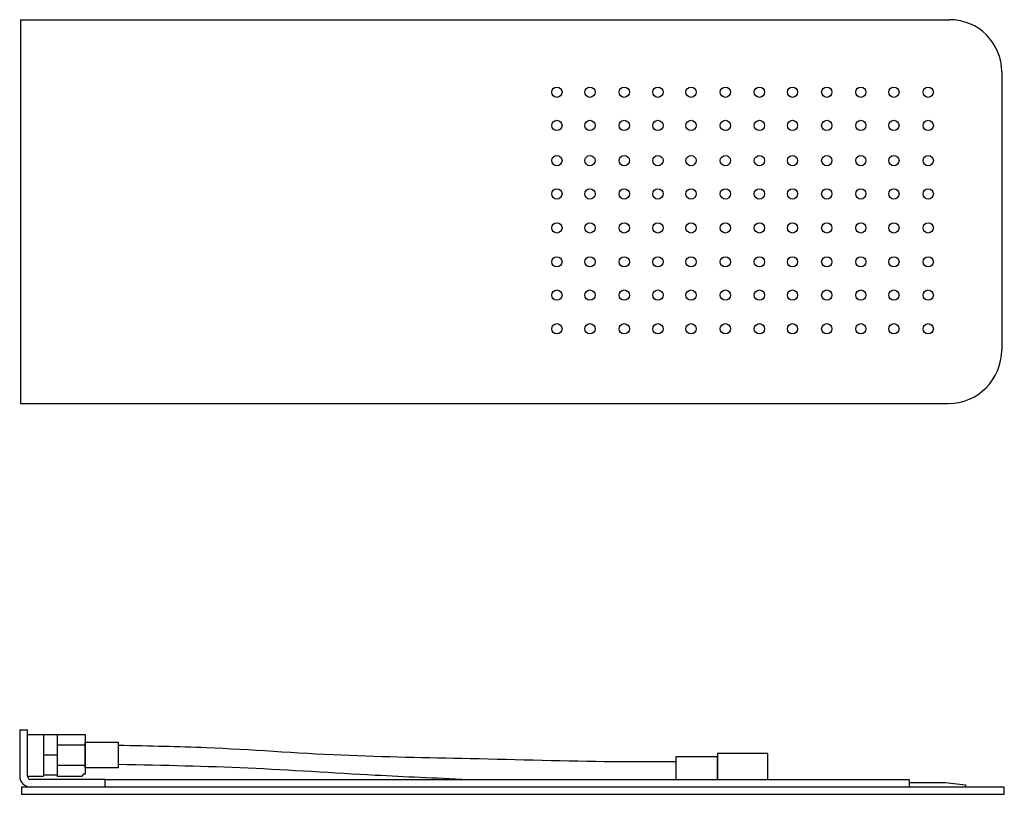
# Model space of a CAD drawing. Units: millimetres. Extents: x -589 to -86, y -188 to 207.
import ezdxf

# ---------------------------------------------------------------- set-up
doc = ezdxf.new("R2010")
doc.units = ezdxf.units.MM
doc.layers.add('Default', color=7, linetype='Continuous')

msp = doc.modelspace()

# ---------------------------------------------------------------- linework, layer by layer
at = {"layer": 'Default', "color": 7, "linetype": 'Continuous'}
for p, q in [((-588.09, 207.36), (-114.1, 207.36)), ((-588.09, 207.36), (-588.09, 11.62)), ((-87.48, 180.75), (-87.48, 38.88)), ((-588.09, 11.62), (-114.74, 11.62)), ((-588.59, -154.78), (-584.62, -154.78)), ((-588.59, -154.78), (-588.59, -178.41)), ((-584.62, -178.41), (-584.62, -154.78)), ((-584.62, -157.25), (-555.17, -157.25)), ((-576.28, -178.04), (-576.28, -157.25)), ((-569.26, -178.04), (-569.26, -157.25)), ((-555.17, -157.25), (-555.17, -177.43)), ((-569.26, -162.46), (-555.17, -162.46)), ((-555.17, -161.08), (-538.26, -161.08)), ((-555.17, -174.25), (-555.17, -161.08)), ((-538.26, -161.08), (-538.26, -174.25)), ((-576.28, -167.65), (-569.26, -167.65)), ((-232.59, -168.58), (-253.84, -168.58)), ((-253.84, -168.58), (-253.84, -180.1)), ((-206.86, -166.99), (-232.59, -166.99)), ((-232.59, -166.99), (-232.59, -180.1)), ((-232.59, -180.1), (-232.59, -168.58)), ((-206.86, -180.1), (-206.86, -166.99)), ((-569.26, -172.81), (-555.17, -172.81)), ((-538.26, -174.25), (-555.17, -174.25)), ((-576.8, -178.66), (-584.13, -178.66)), ((-545.01, -180.1), (-582.93, -180.1)), ((-576.28, -178.04), (-576.8, -178.66)), ((-569.26, -178.04), (-576.28, -178.04)), ((-569.26, -178.66), (-569.26, -178.04)), ((-557.07, -178.66), (-569.26, -178.66)), ((-556.04, -177.43), (-557.07, -178.66)), ((-555.17, -177.43), (-556.04, -177.43)), ((-545.01, -184.06), (-545.01, -180.1)), ((-545.01, -180.1), (-134.65, -180.1)), ((-253.84, -180.1), (-232.59, -180.1)), ((-134.65, -180.1), (-134.65, -184.06)), ((-86.16, -184.06), (-587.67, -184.06)), ((-587.67, -184.06), (-587.67, -187.73)), ((-545.01, -184.06), (-582.93, -184.06)), ((-134.65, -181.64), (-116.36, -181.64)), ((-116.36, -181.64), (-105.9, -182.93)), ((-105.9, -182.93), (-105.9, -184.06)), ((-86.16, -187.73), (-86.16, -184.06)), ((-587.67, -187.73), (-86.16, -187.73))]:
    msp.add_line(p, q, dxfattribs=at)
for centre in [(-314.47, 170.37), (-297.59, 170.37), (-280.08, 170.37), (-262.9, 170.37), (-246.02, 170.37), (-228.5, 170.37), (-211.14, 170.37), (-194.26, 170.37), (-176.75, 170.37), (-159.38, 170.37), (-142.5, 170.37), (-124.99, 170.37), (-314.47, 153.44), (-297.59, 153.44), (-280.08, 153.44), (-262.9, 153.44), (-246.02, 153.44), (-228.5, 153.44), (-211.14, 153.44), (-194.26, 153.44), (-176.75, 153.44), (-159.38, 153.44), (-142.5, 153.44), (-124.99, 153.44), (-314.47, 135.48), (-297.59, 135.48), (-280.08, 135.48), (-262.9, 135.48), (-246.02, 135.48), (-228.5, 135.48), (-211.14, 135.48), (-194.26, 135.48), (-176.75, 135.48), (-159.38, 135.48), (-142.5, 135.48), (-124.99, 135.48), (-314.47, 118.49), (-297.59, 118.49), (-280.08, 118.49), (-262.9, 118.49), (-246.02, 118.49), (-228.5, 118.49), (-211.14, 118.49), (-194.26, 118.49), (-176.75, 118.49), (-159.38, 118.49), (-142.5, 118.49), (-124.99, 118.49), (-314.47, 101.18), (-297.59, 101.18), (-280.08, 101.18), (-262.9, 101.18), (-246.02, 101.18), (-228.5, 101.18), (-211.14, 101.18), (-194.26, 101.18), (-176.75, 101.18), (-159.38, 101.18), (-142.5, 101.18), (-124.99, 101.18), (-314.47, 83.86), (-297.59, 83.86), (-280.08, 83.86), (-262.9, 83.86), (-246.02, 83.86), (-228.5, 83.86), (-211.14, 83.86), (-194.26, 83.86), (-176.75, 83.86), (-159.38, 83.86), (-142.5, 83.86), (-124.99, 83.86), (-314.47, 66.88), (-297.59, 66.88), (-280.08, 66.88), (-262.9, 66.88), (-246.02, 66.88), (-228.5, 66.88), (-211.14, 66.88), (-194.26, 66.88), (-176.75, 66.88), (-159.38, 66.88), (-142.5, 66.88), (-124.99, 66.88), (-314.47, 49.71), (-297.59, 49.71), (-280.08, 49.71), (-262.9, 49.71), (-246.02, 49.71), (-228.5, 49.71), (-211.14, 49.71), (-194.26, 49.71), (-176.75, 49.71), (-159.38, 49.71), (-142.5, 49.71), (-124.99, 49.71)]:
    msp.add_circle(centre, 2.62, dxfattribs=at)
for centre, radius, start, end in [((-114.1, 180.75), 26.62, 0, 90), ((-114.74, 38.88), 27.26, 270, 0), ((-582.93, -178.41), 5.65, 180, 270), ((-582.93, -178.41), 1.69, 180, 270)]:
    msp.add_arc(centre, radius, start, end, dxfattribs=at)
for points, knots in [([(-538.26, -162.67), (-521.77, -163.02), (-486.36, -163.6), (-425.1, -168.38), (-356.8, -169.18), (-298.34, -171.15), (-265.6, -171.01), (-253.84, -170.97)], [0, 0, 0, 0, 0.158099, 0.400696, 0.631205, 0.887375, 1, 1, 1, 1]), ([(-538.26, -172.35), (-514.01, -172.88), (-473.84, -173.65), (-411.82, -177.87), (-377.15, -179.32), (-359.76, -180.1)], [0, 0, 0, 0, 0.37015, 0.734406, 1, 1, 1, 1])]:
    msp.add_open_spline(points, degree=3, knots=knots, dxfattribs=at)

doc.saveas('drawing.dxf')
